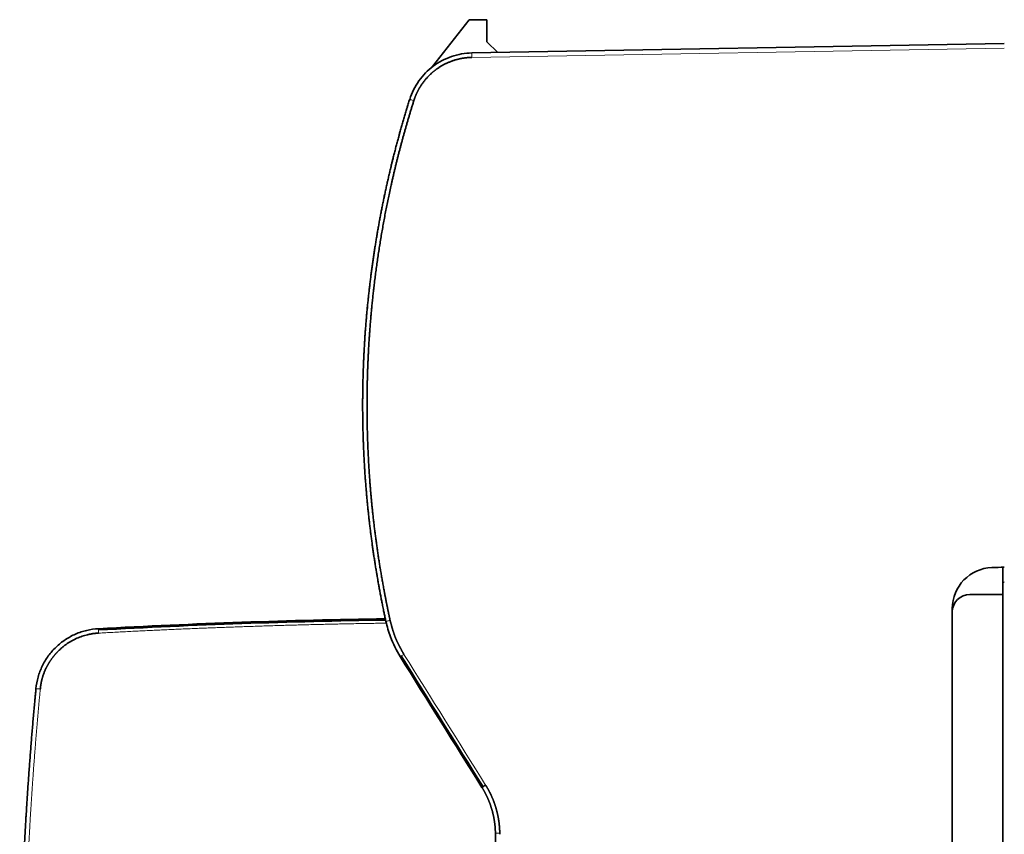
# Model space of a CAD drawing. Units: millimetres. Extents: x 6 to 563, y 7 to 416.
# Drawn here: x 23 to 68, y 224 to 261 of the extents above; entities that cross this region are included whole.
import ezdxf

# ---------------------------------------------------------------- set-up
doc = ezdxf.new("R2010")
doc.units = ezdxf.units.MM
doc.layers.add('1', color=7, linetype='Continuous', true_color=0xffffff)

msp = doc.modelspace()

# ---------------------------------------------------------------- linework, layer by layer
at = {"layer": '1', "color": 18, "linetype": 'Continuous', "lineweight": 35}
for p, q in [((43.43, 260.523), (41.763, 258.389)), ((44.23, 260.523), (43.43, 260.523)), ((44.23, 259.514), (44.23, 260.523)), ((43.545, 259.01), (67.73, 259.433)), ((44.23, 259.514), (44.73, 259.031)), ((67.668, 235.644), (67.668, 234.41)), ((67.668, 234.955), (67.73, 234.956)), ((66.168, 234.41), (67.668, 234.41)), ((67.668, 234.41), (67.668, 194.81)), ((65.368, 195.451), (65.368, 233.768)), ((44.615, 223.506), (44.615, 205.712))]:
    msp.add_line(p, q, dxfattribs=at)
at = {"layer": '1', "color": 8, "linetype": 'Continuous', "lineweight": 18}
msp.add_line((67.73, 259.232), (43.545, 258.809), dxfattribs=at)
at = {"layer": '1', "color": 18, "linetype": 'Continuous', "lineweight": 35}
for centre, radius, start, end in [((67.228, 233.768), 1.859, 91.7423, 180), ((66.168, 233.61), 0.8, 90, 180), ((186.32, 214.61), 163.313, 174.7253, 174.73853), ((186.32, 214.61), 163.313, 176.39815, 176.61396)]:
    msp.add_arc(centre, radius, start, end, dxfattribs=at)
for start_param, end_param in [(5.505188, 6.283184), (4.727198, 5.505188)]:
    msp.add_ellipse((44.175, 225.744), major_axis=(-0.17, -0.107), ratio=0.009249, start_param=start_param, end_param=end_param, dxfattribs=at)
for points, degree, knots in [([(40.722, 256.902), (40.769, 257.051), (40.828, 257.197), (40.967, 257.478), (41.048, 257.613), (41.229, 257.869), (41.33, 257.989), (41.549, 258.214), (41.667, 258.318), (41.919, 258.505), (42.052, 258.589), (42.329, 258.736), (42.473, 258.798), (42.77, 258.899), (42.923, 258.939), (43.231, 258.993), (43.388, 259.008), (43.545, 259.01)], 3, [0, 0, 0, 0, 0.125, 0.125, 0.25, 0.25, 0.375, 0.375, 0.5, 0.5, 0.625, 0.625, 0.75, 0.75, 0.875, 0.875, 1, 1, 1, 1]), ([(43.545, 258.809), (43.297, 258.805), (43.051, 258.775), (42.814, 258.716), (42.349, 258.549), (41.93, 258.285), (41.738, 258.133), (41.446, 257.842), (41.211, 257.506), (41.127, 257.367), (41.033, 257.177), (40.956, 256.979), (40.94, 256.934), (40.924, 256.888), (40.91, 256.841)], 5, [0, 0, 0, 0, 0, 0, 0.348846, 0.348846, 0.348846, 0.699923, 0.699923, 0.699923, 0.931627, 0.931627, 0.931627, 1, 1, 1, 1, 1, 1]), ([(39.149, 235.809), (39.143, 235.844), (39.132, 235.914), (39.116, 236.018), (39.1, 236.123), (39.085, 236.228), (39.069, 236.333), (39.054, 236.438), (39.039, 236.543), (39.024, 236.648), (39.01, 236.754), (38.996, 236.859), (38.982, 236.964), (38.968, 237.069), (38.954, 237.175), (38.941, 237.28), (38.928, 237.385), (38.915, 237.491), (38.903, 237.596), (38.891, 237.702), (38.878, 237.807), (38.867, 237.913), (38.855, 238.018), (38.844, 238.124), (38.833, 238.23), (38.822, 238.335), (38.811, 238.441), (38.801, 238.547), (38.791, 238.652), (38.781, 238.758), (38.771, 238.864), (38.762, 238.97), (38.753, 239.076), (38.744, 239.182), (38.735, 239.288), (38.727, 239.394), (38.718, 239.5), (38.71, 239.606), (38.703, 239.712), (38.695, 239.818), (38.688, 239.924), (38.681, 240.03), (38.674, 240.136), (38.668, 240.242), (38.662, 240.348), (38.656, 240.455), (38.65, 240.561), (38.644, 240.667), (38.639, 240.773), (38.634, 240.88), (38.629, 240.986), (38.625, 241.092), (38.621, 241.198), (38.617, 241.305), (38.613, 241.411), (38.609, 241.517), (38.606, 241.624), (38.603, 241.73), (38.6, 241.837), (38.597, 241.943), (38.595, 242.049), (38.593, 242.156), (38.591, 242.262), (38.59, 242.369), (38.588, 242.475), (38.587, 242.582), (38.586, 242.688), (38.586, 242.795), (38.585, 242.901), (38.585, 243.008), (38.585, 243.114), (38.586, 243.221), (38.586, 243.327), (38.587, 243.434), (38.588, 243.54), (38.59, 243.647), (38.591, 243.753), (38.593, 243.86), (38.595, 243.966), (38.597, 244.073), (38.6, 244.179), (38.603, 244.286), (38.606, 244.393), (38.609, 244.499), (38.613, 244.606), (38.617, 244.712), (38.621, 244.819), (38.625, 244.925), (38.629, 245.032), (38.634, 245.138), (38.639, 245.245), (38.645, 245.351), (38.65, 245.458), (38.656, 245.564), (38.662, 245.671), (38.668, 245.777), (38.675, 245.884), (38.681, 245.99), (38.688, 246.097), (38.696, 246.203), (38.703, 246.309), (38.711, 246.416), (38.719, 246.522), (38.727, 246.629), (38.736, 246.735), (38.744, 246.841), (38.753, 246.948), (38.763, 247.054), (38.772, 247.16), (38.782, 247.267), (38.792, 247.373), (38.802, 247.479), (38.812, 247.586), (38.823, 247.692), (38.834, 247.798), (38.845, 247.904), (38.857, 248.01), (38.868, 248.117), (38.88, 248.223), (38.892, 248.329), (38.905, 248.435), (38.917, 248.541), (38.93, 248.647), (38.943, 248.753), (38.957, 248.859), (38.97, 248.965), (38.984, 249.071), (38.998, 249.177), (39.013, 249.283), (39.027, 249.389), (39.042, 249.494), (39.057, 249.6), (39.073, 249.706), (39.088, 249.812), (39.104, 249.917), (39.12, 250.023), (39.137, 250.129), (39.153, 250.234), (39.17, 250.34), (39.187, 250.446), (39.205, 250.551), (39.222, 250.657), (39.24, 250.762), (39.258, 250.867), (39.276, 250.973), (39.295, 251.078), (39.314, 251.184), (39.333, 251.289), (39.352, 251.394), (39.371, 251.499), (39.391, 251.604), (39.411, 251.709), (39.431, 251.815), (39.452, 251.92), (39.473, 252.025), (39.494, 252.13), (39.515, 252.234), (39.536, 252.339), (39.558, 252.444), (39.58, 252.549), (39.602, 252.654), (39.625, 252.758), (39.647, 252.863), (39.67, 252.968), (39.694, 253.072), (39.717, 253.177), (39.741, 253.281), (39.765, 253.385), (39.789, 253.49), (39.813, 253.594), (39.838, 253.698), (39.863, 253.803), (39.888, 253.907), (39.913, 254.011), (39.939, 254.115), (39.965, 254.219), (39.991, 254.323), (40.017, 254.427), (40.044, 254.53), (40.07, 254.634), (40.098, 254.738), (40.125, 254.842), (40.152, 254.945), (40.18, 255.049), (40.208, 255.152), (40.237, 255.256), (40.265, 255.359), (40.294, 255.462), (40.323, 255.565), (40.352, 255.669), (40.381, 255.772), (40.411, 255.875), (40.441, 255.978), (40.471, 256.081), (40.502, 256.184), (40.532, 256.286), (40.563, 256.389), (40.595, 256.492), (40.626, 256.594), (40.658, 256.697), (40.689, 256.799), (40.711, 256.868), (40.722, 256.902)], 3, [0, 0, 0, 0, 0.004972, 0.009943, 0.014915, 0.019888, 0.024861, 0.029834, 0.034807, 0.03978, 0.044754, 0.049728, 0.054703, 0.059677, 0.064652, 0.069628, 0.074603, 0.079579, 0.084555, 0.089531, 0.094508, 0.099485, 0.104462, 0.10944, 0.114418, 0.119396, 0.124374, 0.129353, 0.134332, 0.139311, 0.144291, 0.149271, 0.154251, 0.159231, 0.164212, 0.169193, 0.174174, 0.179155, 0.184137, 0.189119, 0.194102, 0.199085, 0.204067, 0.209051, 0.214034, 0.219018, 0.224002, 0.228987, 0.233971, 0.238956, 0.243942, 0.248927, 0.253913, 0.258899, 0.263885, 0.268872, 0.273859, 0.278846, 0.283834, 0.288822, 0.29381, 0.298798, 0.303787, 0.308776, 0.313765, 0.318755, 0.323744, 0.328735, 0.333725, 0.338716, 0.343707, 0.348698, 0.353689, 0.358681, 0.363673, 0.368666, 0.373659, 0.378651, 0.383645, 0.388638, 0.393632, 0.398626, 0.403621, 0.408615, 0.41361, 0.418606, 0.423601, 0.428597, 0.433593, 0.43859, 0.443586, 0.448583, 0.45358, 0.458578, 0.463576, 0.468574, 0.473572, 0.478571, 0.48357, 0.488569, 0.493569, 0.498569, 0.503569, 0.508569, 0.51357, 0.518571, 0.523572, 0.528574, 0.533576, 0.538578, 0.54358, 0.548583, 0.553586, 0.558589, 0.563593, 0.568597, 0.573601, 0.578605, 0.58361, 0.588615, 0.59362, 0.598626, 0.603632, 0.608638, 0.613644, 0.618651, 0.623658, 0.628665, 0.633673, 0.638681, 0.643689, 0.648697, 0.653706, 0.658715, 0.663724, 0.668734, 0.673744, 0.678754, 0.683764, 0.688775, 0.693786, 0.698797, 0.703809, 0.708821, 0.713833, 0.718845, 0.723858, 0.728871, 0.733884, 0.738898, 0.743912, 0.748926, 0.753941, 0.758955, 0.76397, 0.768986, 0.774001, 0.779017, 0.784033, 0.78905, 0.794066, 0.799084, 0.804101, 0.809118, 0.814136, 0.819155, 0.824173, 0.829192, 0.834211, 0.83923, 0.84425, 0.84927, 0.85429, 0.85931, 0.864331, 0.869352, 0.874373, 0.879395, 0.884417, 0.889439, 0.894462, 0.899484, 0.904507, 0.909531, 0.914554, 0.919578, 0.924603, 0.929627, 0.934652, 0.939677, 0.944702, 0.949728, 0.954754, 0.95978, 0.964806, 0.969833, 0.97486, 0.979888, 0.984915, 0.989943, 0.994971, 1, 1, 1, 1]), ([(40.91, 256.841), (40.511, 255.574), (40.157, 254.295), (39.85, 253.005), (39.396, 250.728), (39.087, 248.426), (38.981, 247.432), (38.848, 245.772), (38.79, 244.107), (38.779, 243.439), (38.781, 241.447), (38.89, 239.458), (39.01, 238.141), (39.238, 236.365), (39.553, 234.601), (39.64, 234.142), (39.734, 233.685), (39.833, 233.228)], 5, [0, 0, 0, 0, 0, 0, 0.277272, 0.277272, 0.277272, 0.485908, 0.485908, 0.485908, 0.625525, 0.625525, 0.625525, 0.902488, 0.902488, 0.902488, 1, 1, 1, 1, 1, 1]), ([(40.611, 256.521), (40.612, 256.526), (40.613, 256.532), (40.615, 256.541), (40.616, 256.548), (40.618, 256.556), (40.62, 256.563), (40.622, 256.572), (40.624, 256.581), (40.626, 256.591), (40.629, 256.602), (40.632, 256.613), (40.636, 256.625), (40.638, 256.633), (40.639, 256.636)], 3, [0, 0, 0, 0, 0.077541, 0.121372, 0.165526, 0.212919, 0.266009, 0.326168, 0.394361, 0.487728, 0.594462, 0.715145, 0.850211, 1, 1, 1, 1]), ([(40.277, 255.404), (40.277, 255.4), (40.274, 255.393), (40.271, 255.382), (40.268, 255.371), (40.265, 255.36), (40.263, 255.35), (40.26, 255.341), (40.258, 255.334), (40.257, 255.328), (40.255, 255.324), (40.254, 255.32), (40.253, 255.314), (40.251, 255.307), (40.249, 255.3), (40.246, 255.291), (40.244, 255.283), (40.241, 255.273), (40.239, 255.264), (40.237, 255.256), (40.235, 255.249), (40.233, 255.244), (40.232, 255.239), (40.231, 255.236), (40.231, 255.234), (40.231, 255.234)], 3, [0, 0, 0, 0, 0.06414, 0.134797, 0.19981, 0.259175, 0.324698, 0.379516, 0.423607, 0.456966, 0.473653, 0.499473, 0.534822, 0.577354, 0.62061, 0.664218, 0.720228, 0.776809, 0.831802, 0.878592, 0.916715, 0.946176, 0.967819, 0.997887, 1, 1, 1, 1]), ([(39.971, 254.245), (39.971, 254.244), (39.97, 254.239), (39.967, 254.23), (39.965, 254.219), (39.958, 254.192), (39.947, 254.149), (39.937, 254.106), (39.93, 254.078), (39.927, 254.067), (39.924, 254.057), (39.923, 254.049), (39.921, 254.043), (39.92, 254.038), (39.919, 254.033), (39.917, 254.027), (39.915, 254.02), (39.913, 254.011), (39.911, 254.001), (39.908, 253.991), (39.906, 253.98), (39.903, 253.97), (39.899, 253.954), (39.894, 253.931), (39.887, 253.903), (39.882, 253.881), (39.877, 253.862), (39.873, 253.847), (39.87, 253.833), (39.867, 253.82), (39.864, 253.809), (39.862, 253.8), (39.86, 253.792), (39.859, 253.785), (39.858, 253.781), (39.857, 253.779)], 3, [0, 0, 0, 0, 0.011634, 0.032905, 0.05676, 0.080925, 0.211438, 0.339755, 0.365024, 0.390294, 0.412813, 0.430631, 0.442062, 0.450373, 0.460162, 0.473098, 0.489179, 0.508406, 0.529415, 0.5523, 0.57485, 0.596972, 0.618666, 0.6807, 0.73895, 0.795891, 0.826552, 0.85737, 0.888345, 0.918286, 0.939258, 0.957918, 0.974267, 0.989474, 1, 1, 1, 1]), ([(39.739, 253.274), (39.739, 253.273), (39.738, 253.269), (39.734, 253.251), (39.727, 253.22), (39.719, 253.187), (39.715, 253.168), (39.714, 253.163)], 3, [0, 0, 0, 0, 0.015535, 0.102136, 0.48432, 0.859406, 1, 1, 1, 1]), ([(39.586, 252.576), (39.583, 252.564), (39.577, 252.531), (39.566, 252.479), (39.556, 252.433), (39.551, 252.407), (39.549, 252.401)], 3, [0, 0, 0, 0, 0.217573, 0.558264, 0.886248, 1, 1, 1, 1]), ([(39.107, 249.935), (39.106, 249.929), (39.104, 249.917), (39.101, 249.898), (39.098, 249.879), (39.096, 249.861), (39.093, 249.844), (39.091, 249.828), (39.089, 249.813), (39.087, 249.8), (39.085, 249.789), (39.084, 249.78), (39.083, 249.775), (39.082, 249.77), (39.082, 249.767), (39.081, 249.764), (39.081, 249.759), (39.08, 249.753), (39.078, 249.744), (39.077, 249.733), (39.075, 249.72), (39.073, 249.705), (39.07, 249.688), (39.067, 249.669), (39.064, 249.648), (39.061, 249.626), (39.058, 249.604), (39.054, 249.573), (39.048, 249.533), (39.041, 249.482), (39.034, 249.432), (39.026, 249.381), (39.02, 249.333), (39.014, 249.287), (39.008, 249.244), (39.002, 249.203), (38.998, 249.172), (38.995, 249.151), (38.994, 249.14), (38.992, 249.129), (38.991, 249.12), (38.99, 249.112), (38.989, 249.105), (38.988, 249.101), (38.988, 249.099), (38.988, 249.099)], 3, [0, 0, 0, 0, 0.019847, 0.04272, 0.064266, 0.08445, 0.103271, 0.122029, 0.139208, 0.154809, 0.168832, 0.176834, 0.183518, 0.188396, 0.19147, 0.193956, 0.199603, 0.207596, 0.217934, 0.230616, 0.245642, 0.263012, 0.282723, 0.304775, 0.329168, 0.355308, 0.381258, 0.406866, 0.465877, 0.522989, 0.58684, 0.648158, 0.706955, 0.763252, 0.817201, 0.868839, 0.918168, 0.933163, 0.947931, 0.961843, 0.973819, 0.983843, 0.991915, 0.998038, 1, 1, 1, 1]), ([(38.786, 247.311), (38.786, 247.316), (38.787, 247.325), (38.789, 247.34), (38.791, 247.355), (38.793, 247.37), (38.796, 247.384), (38.798, 247.399), (38.801, 247.413), (38.804, 247.427), (38.807, 247.441), (38.81, 247.453), (38.812, 247.461), (38.813, 247.464)], 3, [0, 0, 0, 0, 0.123838, 0.240798, 0.351054, 0.454804, 0.552271, 0.643713, 0.729425, 0.809754, 0.885106, 0.955957, 1, 1, 1, 1]), ([(38.607, 244.433), (38.609, 244.485), (38.614, 244.639), (38.618, 244.743), (38.621, 244.836), (38.622, 244.861), (38.622, 244.864)], 3, [0, 0, 0, 0, 0.186818, 0.60758, 0.60758, 1, 1, 1, 1]), ([(38.625, 244.737), (38.625, 244.738), (38.625, 244.743), (38.624, 244.752), (38.623, 244.764), (38.623, 244.775), (38.622, 244.787), (38.622, 244.799), (38.622, 244.81), (38.622, 244.821), (38.622, 244.832), (38.622, 244.843), (38.622, 244.853), (38.622, 244.859), (38.622, 244.863)], 3, [0, 0, 0, 0, 0.018202, 0.104484, 0.189567, 0.273459, 0.356122, 0.438171, 0.521182, 0.606703, 0.696168, 0.790846, 0.891821, 1, 1, 1, 1]), ([(39.452, 234.094), (39.446, 234.126), (39.433, 234.192), (39.414, 234.29), (39.396, 234.388), (39.377, 234.486), (39.359, 234.584), (39.341, 234.682), (39.323, 234.78), (39.305, 234.878), (39.287, 234.98), (39.267, 235.096), (39.243, 235.234), (39.215, 235.401), (39.183, 235.595), (39.161, 235.734), (39.149, 235.808)], 3, [0, 0, 0, 0, 0.057431, 0.114821, 0.172169, 0.229476, 0.286741, 0.343965, 0.401147, 0.458288, 0.515387, 0.579839, 0.660526, 0.757449, 0.870607, 1, 1, 1, 1]), ([(67.73, 235.646), (67.73, 235.646), (67.73, 235.646), (67.544, 235.64), (67.357, 235.633), (67.171, 235.627)], 3, [0, 0, 0, 0, 0.000091, 0.000091, 1, 1, 1, 1]), ([(39.641, 233.181), (39.634, 233.215), (39.62, 233.281), (39.599, 233.378), (39.579, 233.474), (39.559, 233.567), (39.537, 233.671), (39.514, 233.783), (39.491, 233.899), (39.471, 234.001), (39.458, 234.064), (39.452, 234.094)], 3, [0, 0, 0, 0, 0.110027, 0.217384, 0.322069, 0.424083, 0.523425, 0.665135, 0.7918, 0.903421, 1, 1, 1, 1]), ([(39.833, 233.228), (39.914, 232.918), (39.954, 232.788), (40.023, 232.565), (40.092, 232.397), (40.151, 232.255), (40.264, 232.039), (40.321, 231.929), (40.461, 231.681)], 2, [0, 0, 0, 0.25, 0.25, 0.5, 0.5, 0.75, 0.75, 1, 1, 1]), ([(23.746, 230.125), (23.763, 230.303), (23.796, 230.479), (23.892, 230.823), (23.956, 230.99), (24.111, 231.312), (24.203, 231.466), (24.413, 231.755), (24.531, 231.89), (24.788, 232.137), (24.928, 232.25), (25.225, 232.448), (25.383, 232.533), (25.71, 232.676), (25.881, 232.732), (26.228, 232.814), (26.406, 232.84), (26.584, 232.85)], 3, [0, 0, 0, 0, 0.125, 0.125, 0.25, 0.25, 0.375, 0.375, 0.5, 0.5, 0.625, 0.625, 0.75, 0.75, 0.875, 0.875, 1, 1, 1, 1]), ([(26.591, 232.649), (26.08, 232.621), (25.151, 232.215), (24.789, 231.862), (24.61, 231.687), (24.459, 231.478), (24.311, 231.272), (24.203, 231.048), (23.991, 230.61), (23.943, 230.106)], 2, [0, 0, 0, 0.25, 0.5, 0.5, 0.625, 0.625, 0.75, 0.75, 1, 1, 1]), ([(23.728, 229.928), (23.725, 229.898), (23.712, 229.762), (23.69, 229.52), (23.661, 229.201), (23.632, 228.882), (23.605, 228.563), (23.578, 228.244), (23.551, 227.925), (23.526, 227.606), (23.5, 227.287), (23.476, 226.968), (23.452, 226.649), (23.429, 226.33), (23.406, 226.01), (23.384, 225.691), (23.363, 225.372), (23.342, 225.052), (23.328, 224.837), (23.322, 224.729), (23.321, 224.727)], 3, [0, 0, 0, 0, 0.017198, 0.078546, 0.139894, 0.201242, 0.262589, 0.323937, 0.385285, 0.446632, 0.50798, 0.569328, 0.630676, 0.692023, 0.753371, 0.814719, 0.876067, 0.937414, 0.998762, 1, 1, 1, 1]), ([(23.699, 229.623), (23.701, 229.642), (23.703, 229.662), (23.705, 229.69), (23.706, 229.699), (23.708, 229.718), (23.709, 229.727), (23.711, 229.754), (23.713, 229.771), (23.715, 229.795), (23.716, 229.803), (23.717, 229.818), (23.718, 229.825), (23.72, 229.845), (23.721, 229.858), (23.723, 229.874), (23.723, 229.879), (23.724, 229.888), (23.725, 229.896), (23.725, 229.903), (23.726, 229.908), (23.726, 229.911), (23.727, 229.916), (23.727, 229.918), (23.727, 229.918)], 3, [0, 0, 0, 0, 0.125, 0.125, 0.1875, 0.1875, 0.25, 0.25, 0.375, 0.375, 0.4375, 0.4375, 0.5, 0.5, 0.625, 0.625, 0.6875, 0.6875, 0.75, 0.8125, 0.8125, 0.875, 0.875, 1, 1, 1, 1]), ([(44.615, 223.554), (44.615, 223.565), (44.614, 223.587), (44.614, 223.62), (44.613, 223.653), (44.611, 223.686), (44.61, 223.719), (44.608, 223.752), (44.606, 223.786), (44.603, 223.819), (44.6, 223.852), (44.597, 223.885), (44.594, 223.918), (44.591, 223.951), (44.587, 223.984), (44.583, 224.016), (44.578, 224.049), (44.574, 224.082), (44.569, 224.115), (44.564, 224.148), (44.558, 224.181), (44.553, 224.213), (44.547, 224.246), (44.54, 224.279), (44.534, 224.311), (44.527, 224.344), (44.52, 224.376), (44.513, 224.409), (44.505, 224.441), (44.497, 224.473), (44.489, 224.506), (44.481, 224.538), (44.472, 224.57), (44.463, 224.602), (44.454, 224.634), (44.444, 224.666), (44.435, 224.698), (44.425, 224.73), (44.414, 224.761), (44.404, 224.793), (44.393, 224.825), (44.382, 224.856), (44.371, 224.887), (44.359, 224.919), (44.347, 224.95), (44.335, 224.981), (44.323, 225.012), (44.31, 225.043), (44.297, 225.074), (44.284, 225.104), (44.271, 225.135), (44.257, 225.165), (44.243, 225.196), (44.229, 225.226), (44.215, 225.256), (44.2, 225.286), (44.185, 225.316), (44.17, 225.346), (44.154, 225.376), (44.139, 225.405), (44.123, 225.435), (44.107, 225.464), (44.09, 225.493), (44.074, 225.522), (44.057, 225.551), (44.039, 225.58), (44.022, 225.609), (44.01, 225.628), (44.004, 225.637)], 3, [0, 0, 0, 0, 0.015052, 0.030108, 0.045166, 0.060227, 0.075292, 0.090359, 0.10543, 0.120504, 0.13558, 0.15066, 0.165743, 0.180829, 0.195918, 0.211009, 0.226104, 0.241202, 0.256304, 0.271408, 0.286515, 0.301625, 0.316738, 0.331855, 0.346974, 0.362097, 0.377222, 0.392351, 0.407482, 0.422617, 0.437754, 0.452895, 0.468039, 0.483186, 0.498336, 0.513489, 0.528645, 0.543804, 0.558966, 0.574131, 0.5893, 0.604471, 0.619645, 0.634823, 0.650003, 0.665187, 0.680373, 0.695563, 0.710756, 0.725952, 0.741151, 0.756353, 0.771558, 0.786766, 0.801977, 0.817191, 0.832408, 0.847628, 0.862852, 0.878078, 0.893308, 0.90854, 0.923776, 0.939015, 0.954256, 0.969501, 0.984749, 1, 1, 1, 1]), ([(44.171, 225.744), (44.196, 225.704), (44.22, 225.664), (44.245, 225.621), (44.317, 225.496), (44.382, 225.369), (44.409, 225.313), (44.487, 225.139), (44.556, 224.961), (44.587, 224.872), (44.646, 224.69), (44.694, 224.506), (44.716, 224.411), (44.745, 224.271), (44.767, 224.128), (44.774, 224.083), (44.785, 223.996), (44.794, 223.906), (44.798, 223.869), (44.805, 223.781), (44.809, 223.691), (44.811, 223.647), (44.812, 223.602), (44.813, 223.556)], 5, [0, 0, 0, 0, 0, 0, 0.098844, 0.098844, 0.098844, 0.309623, 0.309623, 0.309623, 0.510435, 0.510435, 0.510435, 0.723002, 0.723002, 0.723002, 0.81961, 0.81961, 0.81961, 0.909556, 0.909556, 0.909556, 1, 1, 1, 1, 1, 1]), ([(23.008, 214.61), (23.008, 214.666), (23.008, 214.801), (23.008, 215.036), (23.009, 215.334), (23.011, 215.695), (23.014, 216.12), (23.02, 216.608), (23.027, 217.16), (23.038, 217.775), (23.053, 218.457), (23.072, 219.219), (23.098, 220.075), (23.133, 221.035), (23.179, 222.119), (23.235, 223.24), (23.285, 224.126), (23.314, 224.604), (23.321, 224.725)], 3, [0, 0, 0, 0, 0.016871, 0.040017, 0.069439, 0.105136, 0.147108, 0.195355, 0.249877, 0.310675, 0.377748, 0.452004, 0.536592, 0.631513, 0.736765, 0.858262, 0.963933, 1, 1, 1, 1]), ([(44.813, 223.506), (44.813, 223.506), (44.813, 223.506), (44.813, 223.506), (44.813, 223.507), (44.813, 223.523), (44.813, 223.54), (44.812, 223.555), (44.812, 223.555), (44.812, 223.556)], 3, [0, 0, 0, 0, 0.000529, 0.000529, 0.015895, 0.015895, 0.998309, 0.998309, 1, 1, 1, 1])]:
    msp.add_open_spline(points, degree=degree, knots=knots, dxfattribs=at)
at = {"layer": '1', "color": 8, "linetype": 'Continuous', "lineweight": 18}
for points, degree, knots in [([(43.545, 259.01), (43.544, 259.01), (43.544, 259.005), (43.543, 258.985), (43.543, 258.97), (43.543, 258.933), (43.543, 258.911), (43.544, 258.862), (43.544, 258.836), (43.545, 258.809)], 3, [0, 0, 0, 0, 0.25, 0.25, 0.5, 0.5, 0.75, 0.75, 1, 1, 1, 1]), ([(40.91, 256.841), (40.885, 256.849), (40.86, 256.857), (40.815, 256.871), (40.794, 256.878), (40.759, 256.889), (40.745, 256.894), (40.726, 256.9), (40.722, 256.902), (40.722, 256.902)], 3, [0, 0, 0, 0, 0.25, 0.25, 0.5, 0.5, 0.75, 0.75, 1, 1, 1, 1]), ([(39.641, 233.181), (39.641, 233.182), (39.646, 233.183), (39.665, 233.188), (39.679, 233.192), (39.715, 233.2), (39.736, 233.205), (39.783, 233.216), (39.808, 233.222), (39.833, 233.228)], 3, [0, 0, 0, 0, 0.25, 0.25, 0.5, 0.5, 0.75, 0.75, 1, 1, 1, 1]), ([(26.585, 232.791), (26.584, 232.809), (26.583, 232.824), (26.583, 232.844), (26.583, 232.85), (26.584, 232.85)], 3, [0, 0, 0, 0, 0.5, 0.5, 1, 1, 1, 1]), ([(26.585, 232.791), (26.585, 232.772), (26.586, 232.75), (26.589, 232.701), (26.59, 232.675), (26.591, 232.649)], 3, [0, 0, 0, 0, 0.5, 0.5, 1, 1, 1, 1]), ([(40.461, 231.681), (40.438, 231.668), (40.416, 231.655), (40.375, 231.63), (40.356, 231.619), (40.341, 231.609)], 3, [0, 0, 0, 0, 0.5, 0.5, 1, 1, 1, 1]), ([(44.171, 225.744), (42.935, 227.723), (41.698, 229.702), (40.461, 231.681), (40.461, 231.681), (40.461, 231.681)], 3, [0, 0, 0, 0, 0.999999, 0.999999, 1, 1, 1, 1]), ([(40.341, 231.609), (40.325, 231.6), (40.313, 231.592), (40.296, 231.581), (40.292, 231.579), (40.292, 231.579)], 3, [0, 0, 0, 0, 0.5, 0.5, 1, 1, 1, 1]), ([(23.943, 230.106), (23.765, 228.238), (23.613, 226.368), (23.489, 224.495), (23.261, 220.124), (23.181, 215.747), (23.182, 213.244), (23.278, 208.429), (23.551, 203.621), (23.724, 201.314), (23.937, 199.01), (24.191, 196.71)], 5, [0, 0, 0, 0, 0, 0, 0.28035, 0.28035, 0.28035, 0.654242, 0.654242, 0.654242, 1, 1, 1, 1, 1, 1]), ([(23.943, 230.106), (23.917, 230.108), (23.891, 230.111), (23.843, 230.115), (23.821, 230.117), (23.785, 230.121), (23.77, 230.122), (23.751, 230.124), (23.746, 230.125), (23.746, 230.125)], 3, [0, 0, 0, 0, 0.25, 0.25, 0.5, 0.5, 0.75, 0.75, 1, 1, 1, 1]), ([(44.813, 223.555), (44.787, 223.555), (44.761, 223.555), (44.713, 223.555), (44.691, 223.554), (44.654, 223.554), (44.64, 223.554), (44.62, 223.554), (44.615, 223.554), (44.615, 223.554)], 3, [0, 0, 0, 0, 0.25, 0.25, 0.5, 0.5, 0.75, 0.75, 1, 1, 1, 1])]:
    msp.add_open_spline(points, degree=degree, knots=knots, dxfattribs=at)
at = {"layer": '1', "color": 18, "linetype": 'Continuous', "lineweight": 35}
for points in [[(26.584, 232.85), (30.924, 233.086), (35.269, 233.237), (39.615, 233.303)], [(39.628, 233.244), (35.277, 233.178), (30.929, 233.027), (26.585, 232.791)], [(39.85, 232.479), (39.764, 232.708), (39.696, 232.943), (39.644, 233.182)], [(40.294, 231.58), (40.117, 231.864), (39.968, 232.166), (39.85, 232.479)], [(44.004, 225.637), (42.767, 227.618), (41.529, 229.598), (40.292, 231.579)], [(44.053, 225.669), (42.815, 227.649), (41.578, 229.629), (40.341, 231.609)], [(23.729, 229.938), (23.735, 230), (23.74, 230.063), (23.746, 230.125)], [(23.325, 224.777), (23.324, 224.76), (23.323, 224.744), (23.321, 224.727)], [(44.615, 223.506), (44.615, 223.522), (44.615, 223.538), (44.615, 223.554)]]:
    msp.add_open_spline(points, degree=3, dxfattribs=at)
at = {"layer": '1', "color": 8, "linetype": 'Continuous', "lineweight": 18}
msp.add_open_spline([(39.662, 233.102), (37.046, 233.063), (34.431, 232.998), (31.816, 232.908), (29.203, 232.791), (26.591, 232.649)], degree=5, dxfattribs=at)

doc.saveas('drawing.dxf')
